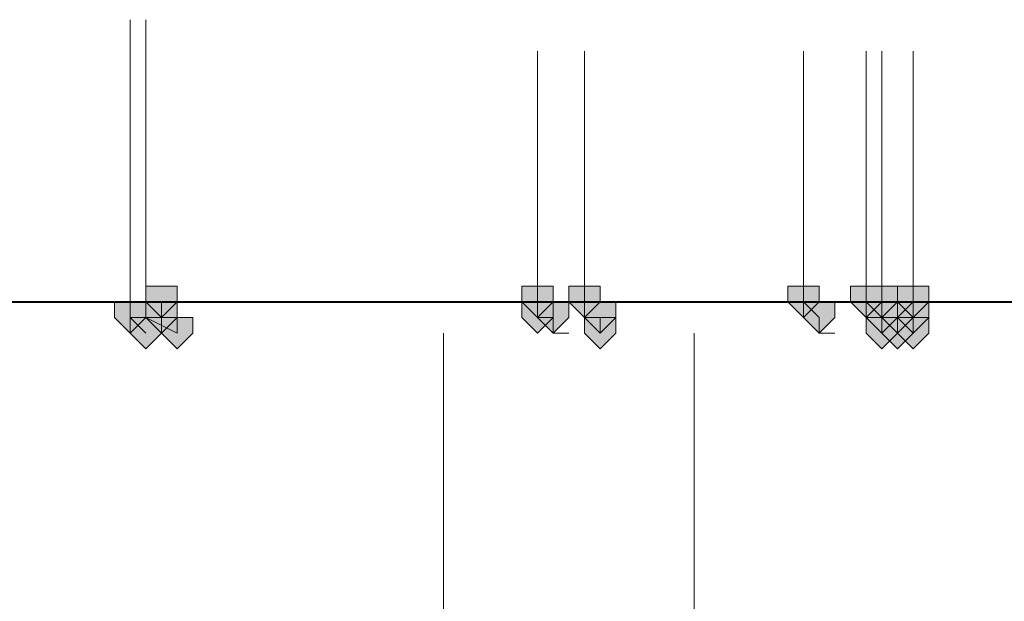
# Model space of a CAD drawing. Units: inches. Extents: x -280 to -6, y 2 to 200.
# Drawn here: x -222 to -219, y 36 to 38 of the extents above; entities that cross this region are included whole.
import ezdxf

# ---------------------------------------------------------------- set-up
doc = ezdxf.new("R2010")
doc.units = ezdxf.units.IN
doc.header["$LTSCALE"] = 5
doc.header["$MEASUREMENT"] = 0
doc.layers.add('Layer 1', color=7, linetype='Continuous', lineweight=0)

msp = doc.modelspace()

# ---------------------------------------------------------------- hatches: boundary and pattern name
at = {"layer": 'Layer 1'}
h = msp.add_hatch(color=7, dxfattribs=at)
h.dxf.hatch_style = 2
h.paths.add_polyline_path([(-221.6488, 36.8424), (-221.6912, 36.8424), (-221.6912, 36.8), (-221.6488, 36.7577), (-221.6065, 36.8), (-221.6065, 36.8424)])
h = msp.add_hatch(color=7, dxfattribs=at)
h.dxf.hatch_style = 2
h.paths.add_polyline_path([(-220.6328, 36.8424), (-220.6752, 36.8424), (-220.6752, 36.8), (-220.6328, 36.7577), (-220.5905, 36.8), (-220.5905, 36.8424)])
h = msp.add_hatch(color=7, dxfattribs=at)
h.dxf.hatch_style = 2
h.paths.add_polyline_path([(-220.6328, 36.8424), (-220.6752, 36.8424), (-220.6752, 36.8), (-220.6328, 36.7577), (-220.5905, 36.8), (-220.5905, 36.8424)])
h = msp.add_hatch(color=7, dxfattribs=at)
h.dxf.hatch_style = 2
h.paths.add_polyline_path([(-220.5058, 36.8424), (-220.5482, 36.8424), (-220.5482, 36.8), (-220.5058, 36.7577), (-220.4635, 36.8), (-220.4635, 36.8424)])
h = msp.add_hatch(color=7, dxfattribs=at)
h.dxf.hatch_style = 2
h.paths.add_polyline_path([(-219.9132, 36.8424), (-219.9555, 36.8424), (-219.9555, 36.8), (-219.9132, 36.7577), (-219.8708, 36.8), (-219.8708, 36.8424)])
h = msp.add_hatch(color=7, dxfattribs=at)
h.dxf.hatch_style = 2
h.paths.add_polyline_path([(-219.7438, 36.8424), (-219.7862, 36.8424), (-219.7862, 36.8), (-219.7438, 36.7577), (-219.7015, 36.8), (-219.7015, 36.8424)])
h = msp.add_hatch(color=7, dxfattribs=at)
h.dxf.hatch_style = 2
h.paths.add_polyline_path([(-219.7015, 36.8424), (-219.7438, 36.8424), (-219.7438, 36.8), (-219.7015, 36.7577), (-219.6592, 36.8), (-219.6592, 36.8424)])
h = msp.add_hatch(color=7, dxfattribs=at)
h.dxf.hatch_style = 2
h.paths.add_polyline_path([(-219.6168, 36.8424), (-219.6592, 36.8424), (-219.6592, 36.8), (-219.6168, 36.7577), (-219.5745, 36.8), (-219.5745, 36.8424)])
h = msp.add_hatch(color=7, dxfattribs=at)
h.dxf.hatch_style = 2
h.paths.add_polyline_path([(-219.6168, 36.8424), (-219.6592, 36.8424), (-219.6592, 36.8), (-219.6168, 36.7577), (-219.5745, 36.8), (-219.5745, 36.8424)])
h = msp.add_hatch(color=7, dxfattribs=at)
h.dxf.hatch_style = 2
h.paths.add_polyline_path([(-219.6168, 36.8424), (-219.6592, 36.8424), (-219.6592, 36.8), (-219.6168, 36.7577), (-219.5745, 36.8), (-219.5745, 36.8424)])
h = msp.add_hatch(color=7, dxfattribs=at)
h.dxf.hatch_style = 2
h.paths.add_polyline_path([(-221.7335, 36.8), (-221.7759, 36.8), (-221.7759, 36.7577), (-221.7335, 36.7154), (-221.6912, 36.7577), (-221.6912, 36.8)])
h = msp.add_hatch(color=7, dxfattribs=at)
h.dxf.hatch_style = 2
h.paths.add_polyline_path([(-221.6488, 36.8), (-221.6912, 36.8), (-221.6912, 36.7577), (-221.6488, 36.7154), (-221.6065, 36.7577), (-221.6065, 36.8)])
h = msp.add_hatch(color=7, dxfattribs=at)
h.dxf.hatch_style = 2
h.paths.add_polyline_path([(-221.6488, 36.8), (-221.6912, 36.8), (-221.6912, 36.7577), (-221.6488, 36.7154), (-221.6065, 36.7577), (-221.6065, 36.8)])
h = msp.add_hatch(color=7, dxfattribs=at)
h.dxf.hatch_style = 2
h.paths.add_polyline_path([(-221.6488, 36.8), (-221.6912, 36.8), (-221.6912, 36.7577), (-221.6488, 36.7154), (-221.6065, 36.7577), (-221.6065, 36.8)])
h = msp.add_hatch(color=7, dxfattribs=at)
h.dxf.hatch_style = 2
h.paths.add_polyline_path([(-221.6488, 36.8), (-221.6912, 36.8), (-221.6912, 36.7577), (-221.6488, 36.7154), (-221.6065, 36.7577), (-221.6065, 36.8)])
h = msp.add_hatch(color=7, dxfattribs=at)
h.dxf.hatch_style = 2
h.paths.add_polyline_path([(-220.6328, 36.8), (-220.6752, 36.8), (-220.6752, 36.7577), (-220.6328, 36.7154), (-220.5905, 36.7577), (-220.5905, 36.8)])
h = msp.add_hatch(color=7, dxfattribs=at)
h.dxf.hatch_style = 2
h.paths.add_polyline_path([(-220.6328, 36.8), (-220.6752, 36.8), (-220.6752, 36.7577), (-220.6328, 36.7154), (-220.5905, 36.7577), (-220.5905, 36.8)])
h = msp.add_hatch(color=7, dxfattribs=at)
h.dxf.hatch_style = 2
h.paths.add_polyline_path([(-220.5905, 36.8), (-220.6328, 36.8), (-220.6328, 36.7577), (-220.5905, 36.7154), (-220.5482, 36.7577), (-220.5482, 36.8)])
h = msp.add_hatch(color=7, dxfattribs=at)
h.dxf.hatch_style = 2
h.paths.add_polyline_path([(-220.5905, 36.8), (-220.6328, 36.8), (-220.6328, 36.7577), (-220.5905, 36.7154), (-220.5482, 36.7577), (-220.5482, 36.8)])
h = msp.add_hatch(color=7, dxfattribs=at)
h.dxf.hatch_style = 2
h.paths.add_polyline_path([(-220.4635, 36.8), (-220.5058, 36.8), (-220.5058, 36.7577), (-220.4635, 36.7154), (-220.4212, 36.7577), (-220.4212, 36.8)])
h = msp.add_hatch(color=7, dxfattribs=at)
h.dxf.hatch_style = 2
h.paths.add_polyline_path([(-219.8708, 36.8), (-219.9132, 36.8), (-219.9132, 36.7577), (-219.8708, 36.7154), (-219.8285, 36.7577), (-219.8285, 36.8)])
h = msp.add_hatch(color=7, dxfattribs=at)
h.dxf.hatch_style = 2
h.paths.add_polyline_path([(-219.8708, 36.8), (-219.9132, 36.8), (-219.9132, 36.7577), (-219.8708, 36.7154), (-219.8285, 36.7577), (-219.8285, 36.8)])
h = msp.add_hatch(color=7, dxfattribs=at)
h.dxf.hatch_style = 2
h.paths.add_polyline_path([(-219.7015, 36.8), (-219.7438, 36.8), (-219.7438, 36.7577), (-219.7015, 36.7154), (-219.6592, 36.7577), (-219.6592, 36.8)])
h = msp.add_hatch(color=7, dxfattribs=at)
h.dxf.hatch_style = 2
h.paths.add_polyline_path([(-219.7015, 36.8), (-219.7438, 36.8), (-219.7438, 36.7577), (-219.7015, 36.7154), (-219.6592, 36.7577), (-219.6592, 36.8)])
h = msp.add_hatch(color=7, dxfattribs=at)
h.dxf.hatch_style = 2
h.paths.add_polyline_path([(-219.6592, 36.8), (-219.7015, 36.8), (-219.7015, 36.7577), (-219.6592, 36.7154), (-219.6168, 36.7577), (-219.6168, 36.8)])
h = msp.add_hatch(color=7, dxfattribs=at)
h.dxf.hatch_style = 2
h.paths.add_polyline_path([(-219.6168, 36.8), (-219.6592, 36.8), (-219.6592, 36.7577), (-219.6168, 36.7154), (-219.5745, 36.7577), (-219.5745, 36.8)])
h = msp.add_hatch(color=7, dxfattribs=at)
h.dxf.hatch_style = 2
h.paths.add_polyline_path([(-221.6912, 36.7577), (-221.7335, 36.7577), (-221.7335, 36.7154), (-221.6912, 36.673), (-221.6488, 36.7154), (-221.6488, 36.7577)])
h = msp.add_hatch(color=7, dxfattribs=at)
h.dxf.hatch_style = 2
h.paths.add_polyline_path([(-221.6065, 36.7577), (-221.6488, 36.7577), (-221.6488, 36.7154), (-221.6065, 36.673), (-221.5642, 36.7154), (-221.5642, 36.7577)])
h = msp.add_hatch(color=7, dxfattribs=at)
h.dxf.hatch_style = 2
h.paths.add_polyline_path([(-220.4635, 36.7577), (-220.5058, 36.7577), (-220.5058, 36.7154), (-220.4635, 36.673), (-220.4212, 36.7154), (-220.4212, 36.7577)])
h = msp.add_hatch(color=7, dxfattribs=at)
h.dxf.hatch_style = 2
h.paths.add_polyline_path([(-219.7015, 36.7577), (-219.7438, 36.7577), (-219.7438, 36.7154), (-219.7015, 36.673), (-219.6592, 36.7154), (-219.6592, 36.7577)])
h = msp.add_hatch(color=7, dxfattribs=at)
h.dxf.hatch_style = 2
h.paths.add_polyline_path([(-219.6592, 36.7577), (-219.7015, 36.7577), (-219.7015, 36.7154), (-219.6592, 36.673), (-219.6168, 36.7154), (-219.6168, 36.7577)])
h = msp.add_hatch(color=7, dxfattribs=at)
h.dxf.hatch_style = 2
h.paths.add_polyline_path([(-219.6168, 36.7577), (-219.6592, 36.7577), (-219.6592, 36.7154), (-219.6168, 36.673), (-219.5745, 36.7154), (-219.5745, 36.7577)])

# ---------------------------------------------------------------- linework, layer by layer
at = {"layer": 'Layer 1', "color": 7, "lineweight": 13}
for p, q in [((-221.7335, 36.8), (-221.7335, 37.562)), ((-221.6912, 36.8), (-221.6912, 37.562)), ((-221.6912, 37.562), (-221.6912, 36.8)), ((-220.6328, 36.8), (-220.6328, 37.4774)), ((-220.5058, 37.4774), (-220.5058, 36.8)), ((-219.9132, 36.8), (-219.9132, 37.4774)), ((-219.7438, 36.8), (-219.7438, 37.4774)), ((-219.7015, 37.4774), (-219.7015, 36.8)), ((-219.6168, 36.8), (-219.6168, 37.4774)), ((-219.6168, 37.4774), (-219.6168, 36.8)), ((-221.7335, 36.8), (-221.7335, 36.7577)), ((-221.6912, 36.8), (-221.6488, 36.8)), ((-221.6488, 36.8), (-221.6488, 36.7577)), ((-220.6328, 36.8), (-220.6328, 36.7577)), ((-220.5058, 36.8), (-220.5058, 36.7577)), ((-219.9132, 36.8), (-219.8708, 36.7577)), ((-219.7438, 36.8), (-219.7015, 36.7577)), ((-219.7015, 36.8), (-219.7015, 36.7577)), ((-219.6592, 36.7577), (-219.6168, 36.8)), ((-219.6168, 36.8), (-219.6168, 36.7577)), ((-221.7335, 36.7577), (-221.6912, 36.7154)), ((-221.6488, 36.7577), (-221.6065, 36.7577)), ((-221.6065, 36.7577), (-221.6065, 36.7154)), ((-220.6328, 36.7577), (-220.5905, 36.7577)), ((-220.5905, 36.7577), (-220.5905, 36.7154)), ((-220.5058, 36.7577), (-220.4635, 36.7577)), ((-220.4635, 36.7577), (-220.4635, 36.7154)), ((-219.8708, 36.7577), (-219.8708, 36.7154)), ((-219.7015, 36.7577), (-219.6592, 36.7154)), ((-219.7015, 36.7577), (-219.7015, 36.7154)), ((-219.6592, 36.7154), (-219.6592, 36.7577)), ((-219.6168, 36.7577), (-219.6168, 36.7154)), ((-220.5905, 36.7154), (-220.5482, 36.7154)), ((-219.8708, 36.7154), (-219.8285, 36.7154))]:
    msp.add_line(p, q, dxfattribs=at)
at = {"layer": 'Layer 1', "color": 7, "lineweight": 15}
for p, q in [((-217.5848, 36.8), (-223.8502, 36.8)), ((-220.8868, 36.7154), (-220.8868, 33.9214)), ((-220.2095, 33.9214), (-220.2095, 36.7154))]:
    msp.add_line(p, q, dxfattribs=at)
at = {"layer": 'Layer 1'}
for points in [[(-221.6488, 36.8424), (-221.6912, 36.8424), (-221.6912, 36.8), (-221.6488, 36.7577), (-221.6065, 36.8), (-221.6065, 36.8424)], [(-220.6328, 36.8424), (-220.6752, 36.8424), (-220.6752, 36.8), (-220.6328, 36.7577), (-220.5905, 36.8), (-220.5905, 36.8424)], [(-220.6328, 36.8424), (-220.6752, 36.8424), (-220.6752, 36.8), (-220.6328, 36.7577), (-220.5905, 36.8), (-220.5905, 36.8424)], [(-220.5058, 36.8424), (-220.5482, 36.8424), (-220.5482, 36.8), (-220.5058, 36.7577), (-220.4635, 36.8), (-220.4635, 36.8424)], [(-219.9132, 36.8424), (-219.9555, 36.8424), (-219.9555, 36.8), (-219.9132, 36.7577), (-219.8708, 36.8), (-219.8708, 36.8424)], [(-219.7438, 36.8424), (-219.7862, 36.8424), (-219.7862, 36.8), (-219.7438, 36.7577), (-219.7015, 36.8), (-219.7015, 36.8424)], [(-219.7015, 36.8424), (-219.7438, 36.8424), (-219.7438, 36.8), (-219.7015, 36.7577), (-219.6592, 36.8), (-219.6592, 36.8424)], [(-219.6168, 36.8424), (-219.6592, 36.8424), (-219.6592, 36.8), (-219.6168, 36.7577), (-219.5745, 36.8), (-219.5745, 36.8424)], [(-219.6168, 36.8424), (-219.6592, 36.8424), (-219.6592, 36.8), (-219.6168, 36.7577), (-219.5745, 36.8), (-219.5745, 36.8424)], [(-219.6168, 36.8424), (-219.6592, 36.8424), (-219.6592, 36.8), (-219.6168, 36.7577), (-219.5745, 36.8), (-219.5745, 36.8424)], [(-221.7335, 36.8), (-221.7759, 36.8), (-221.7759, 36.7577), (-221.7335, 36.7154), (-221.6912, 36.7577), (-221.6912, 36.8)], [(-221.6488, 36.8), (-221.6912, 36.8), (-221.6912, 36.7577), (-221.6488, 36.7154), (-221.6065, 36.7577), (-221.6065, 36.8)], [(-221.6488, 36.8), (-221.6912, 36.8), (-221.6912, 36.7577), (-221.6488, 36.7154), (-221.6065, 36.7577), (-221.6065, 36.8)], [(-221.6488, 36.8), (-221.6912, 36.8), (-221.6912, 36.7577), (-221.6488, 36.7154), (-221.6065, 36.7577), (-221.6065, 36.8)], [(-221.6488, 36.8), (-221.6912, 36.8), (-221.6912, 36.7577), (-221.6488, 36.7154), (-221.6065, 36.7577), (-221.6065, 36.8)], [(-220.6328, 36.8), (-220.6752, 36.8), (-220.6752, 36.7577), (-220.6328, 36.7154), (-220.5905, 36.7577), (-220.5905, 36.8)], [(-220.6328, 36.8), (-220.6752, 36.8), (-220.6752, 36.7577), (-220.6328, 36.7154), (-220.5905, 36.7577), (-220.5905, 36.8)], [(-220.5905, 36.8), (-220.6328, 36.8), (-220.6328, 36.7577), (-220.5905, 36.7154), (-220.5482, 36.7577), (-220.5482, 36.8)], [(-220.5905, 36.8), (-220.6328, 36.8), (-220.6328, 36.7577), (-220.5905, 36.7154), (-220.5482, 36.7577), (-220.5482, 36.8)], [(-220.4635, 36.8), (-220.5058, 36.8), (-220.5058, 36.7577), (-220.4635, 36.7154), (-220.4212, 36.7577), (-220.4212, 36.8)], [(-219.8708, 36.8), (-219.9132, 36.8), (-219.9132, 36.7577), (-219.8708, 36.7154), (-219.8285, 36.7577), (-219.8285, 36.8)], [(-219.8708, 36.8), (-219.9132, 36.8), (-219.9132, 36.7577), (-219.8708, 36.7154), (-219.8285, 36.7577), (-219.8285, 36.8)], [(-219.7015, 36.8), (-219.7438, 36.8), (-219.7438, 36.7577), (-219.7015, 36.7154), (-219.6592, 36.7577), (-219.6592, 36.8)], [(-219.7015, 36.8), (-219.7438, 36.8), (-219.7438, 36.7577), (-219.7015, 36.7154), (-219.6592, 36.7577), (-219.6592, 36.8)], [(-219.6592, 36.8), (-219.7015, 36.8), (-219.7015, 36.7577), (-219.6592, 36.7154), (-219.6168, 36.7577), (-219.6168, 36.8)], [(-219.6168, 36.8), (-219.6592, 36.8), (-219.6592, 36.7577), (-219.6168, 36.7154), (-219.5745, 36.7577), (-219.5745, 36.8)], [(-221.6912, 36.7577), (-221.7335, 36.7577), (-221.7335, 36.7154), (-221.6912, 36.673), (-221.6488, 36.7154), (-221.6488, 36.7577)], [(-221.6065, 36.7577), (-221.6488, 36.7577), (-221.6488, 36.7154), (-221.6065, 36.673), (-221.5642, 36.7154), (-221.5642, 36.7577)], [(-220.4635, 36.7577), (-220.5058, 36.7577), (-220.5058, 36.7154), (-220.4635, 36.673), (-220.4212, 36.7154), (-220.4212, 36.7577)], [(-219.7015, 36.7577), (-219.7438, 36.7577), (-219.7438, 36.7154), (-219.7015, 36.673), (-219.6592, 36.7154), (-219.6592, 36.7577)], [(-219.6592, 36.7577), (-219.7015, 36.7577), (-219.7015, 36.7154), (-219.6592, 36.673), (-219.6168, 36.7154), (-219.6168, 36.7577)], [(-219.6168, 36.7577), (-219.6592, 36.7577), (-219.6592, 36.7154), (-219.6168, 36.673), (-219.5745, 36.7154), (-219.5745, 36.7577)]]:
    msp.add_lwpolyline(points, close=True, dxfattribs=at)
at = {"layer": 'Layer 1', "color": 7, "lineweight": 0}
for points in [[(-221.6488, 36.8424), (-221.6912, 36.8424), (-221.6912, 36.8), (-221.6488, 36.7577), (-221.6065, 36.8), (-221.6065, 36.8424)], [(-220.6328, 36.8424), (-220.6752, 36.8424), (-220.6752, 36.8), (-220.6328, 36.7577), (-220.5905, 36.8), (-220.5905, 36.8424)], [(-220.6328, 36.8424), (-220.6752, 36.8424), (-220.6752, 36.8), (-220.6328, 36.7577), (-220.5905, 36.8), (-220.5905, 36.8424)], [(-220.5058, 36.8424), (-220.5482, 36.8424), (-220.5482, 36.8), (-220.5058, 36.7577), (-220.4635, 36.8), (-220.4635, 36.8424)], [(-219.9132, 36.8424), (-219.9555, 36.8424), (-219.9555, 36.8), (-219.9132, 36.7577), (-219.8708, 36.8), (-219.8708, 36.8424)], [(-219.7438, 36.8424), (-219.7862, 36.8424), (-219.7862, 36.8), (-219.7438, 36.7577), (-219.7015, 36.8), (-219.7015, 36.8424)], [(-219.7015, 36.8424), (-219.7438, 36.8424), (-219.7438, 36.8), (-219.7015, 36.7577), (-219.6592, 36.8), (-219.6592, 36.8424)], [(-219.6168, 36.8424), (-219.6592, 36.8424), (-219.6592, 36.8), (-219.6168, 36.7577), (-219.5745, 36.8), (-219.5745, 36.8424)], [(-219.6168, 36.8424), (-219.6592, 36.8424), (-219.6592, 36.8), (-219.6168, 36.7577), (-219.5745, 36.8), (-219.5745, 36.8424)], [(-219.6168, 36.8424), (-219.6592, 36.8424), (-219.6592, 36.8), (-219.6168, 36.7577), (-219.5745, 36.8), (-219.5745, 36.8424)], [(-221.7335, 36.8), (-221.7759, 36.8), (-221.7759, 36.7577), (-221.7335, 36.7154), (-221.6912, 36.7577), (-221.6912, 36.8)], [(-221.6488, 36.8), (-221.6912, 36.8), (-221.6912, 36.7577), (-221.6488, 36.7154), (-221.6065, 36.7577), (-221.6065, 36.8)], [(-221.6488, 36.8), (-221.6912, 36.8), (-221.6912, 36.7577), (-221.6488, 36.7154), (-221.6065, 36.7577), (-221.6065, 36.8)], [(-221.6488, 36.8), (-221.6912, 36.8), (-221.6912, 36.7577), (-221.6488, 36.7154), (-221.6065, 36.7577), (-221.6065, 36.8)], [(-221.6488, 36.8), (-221.6912, 36.8), (-221.6912, 36.7577), (-221.6488, 36.7154), (-221.6065, 36.7577), (-221.6065, 36.8)], [(-220.6328, 36.8), (-220.6752, 36.8), (-220.6752, 36.7577), (-220.6328, 36.7154), (-220.5905, 36.7577), (-220.5905, 36.8)], [(-220.6328, 36.8), (-220.6752, 36.8), (-220.6752, 36.7577), (-220.6328, 36.7154), (-220.5905, 36.7577), (-220.5905, 36.8)], [(-220.5905, 36.8), (-220.6328, 36.8), (-220.6328, 36.7577), (-220.5905, 36.7154), (-220.5482, 36.7577), (-220.5482, 36.8)], [(-220.5905, 36.8), (-220.6328, 36.8), (-220.6328, 36.7577), (-220.5905, 36.7154), (-220.5482, 36.7577), (-220.5482, 36.8)], [(-220.4635, 36.8), (-220.5058, 36.8), (-220.5058, 36.7577), (-220.4635, 36.7154), (-220.4212, 36.7577), (-220.4212, 36.8)], [(-219.8708, 36.8), (-219.9132, 36.8), (-219.9132, 36.7577), (-219.8708, 36.7154), (-219.8285, 36.7577), (-219.8285, 36.8)], [(-219.8708, 36.8), (-219.9132, 36.8), (-219.9132, 36.7577), (-219.8708, 36.7154), (-219.8285, 36.7577), (-219.8285, 36.8)], [(-219.7015, 36.8), (-219.7438, 36.8), (-219.7438, 36.7577), (-219.7015, 36.7154), (-219.6592, 36.7577), (-219.6592, 36.8)], [(-219.7015, 36.8), (-219.7438, 36.8), (-219.7438, 36.7577), (-219.7015, 36.7154), (-219.6592, 36.7577), (-219.6592, 36.8)], [(-219.6592, 36.8), (-219.7015, 36.8), (-219.7015, 36.7577), (-219.6592, 36.7154), (-219.6168, 36.7577), (-219.6168, 36.8)], [(-219.6168, 36.8), (-219.6592, 36.8), (-219.6592, 36.7577), (-219.6168, 36.7154), (-219.5745, 36.7577), (-219.5745, 36.8)], [(-221.6912, 36.7577), (-221.7335, 36.7577), (-221.7335, 36.7154), (-221.6912, 36.673), (-221.6488, 36.7154), (-221.6488, 36.7577)], [(-221.6065, 36.7577), (-221.6488, 36.7577), (-221.6488, 36.7154), (-221.6065, 36.673), (-221.5642, 36.7154), (-221.5642, 36.7577)], [(-220.4635, 36.7577), (-220.5058, 36.7577), (-220.5058, 36.7154), (-220.4635, 36.673), (-220.4212, 36.7154), (-220.4212, 36.7577)], [(-219.7015, 36.7577), (-219.7438, 36.7577), (-219.7438, 36.7154), (-219.7015, 36.673), (-219.6592, 36.7154), (-219.6592, 36.7577)], [(-219.6592, 36.7577), (-219.7015, 36.7577), (-219.7015, 36.7154), (-219.6592, 36.673), (-219.6168, 36.7154), (-219.6168, 36.7577)], [(-219.6168, 36.7577), (-219.6592, 36.7577), (-219.6592, 36.7154), (-219.6168, 36.673), (-219.5745, 36.7154), (-219.5745, 36.7577)]]:
    msp.add_lwpolyline(points, close=True, dxfattribs=at)
at = {"layer": 'Layer 1', "color": 7, "lineweight": 40}
msp.add_lwpolyline([(-224.8662, 36.8), (-223.3422, 36.8), (-221.6488, 36.8), (-219.8708, 36.8), (-217.9658, 36.8), (-215.9762, 36.8), (-213.9442, 36.8), (-211.8275, 36.8), (-207.5518, 36.8), (-203.2762, 36.8), (-201.1595, 36.8)], dxfattribs=at)
at = {"layer": 'Layer 1', "color": 7, "lineweight": 13}
msp.add_lwpolyline([(-221.6912, 36.8), (-221.6912, 36.7577), (-221.6065, 36.7154)], dxfattribs=at)

doc.saveas('drawing.dxf')
